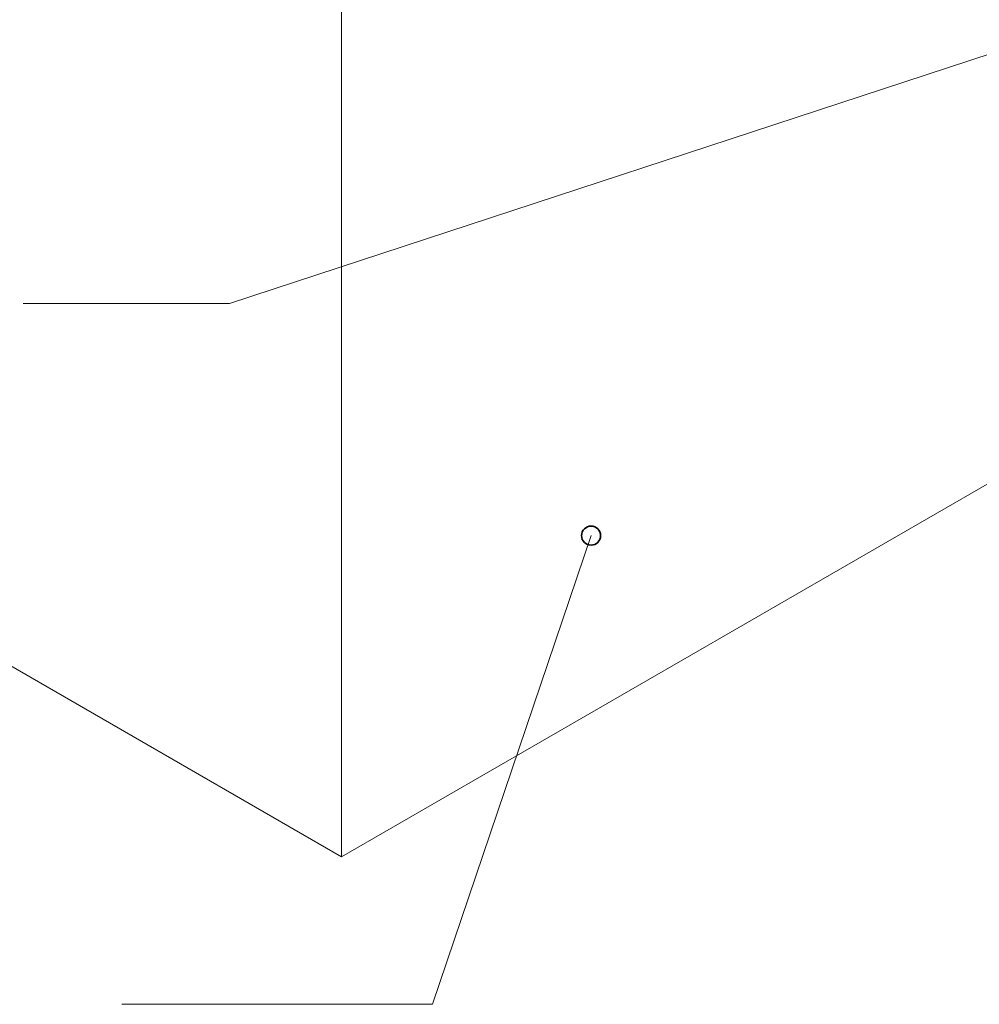
# Model space of a CAD drawing. Units: inches. Extents: x 117 to 342, y 0 to 219.
# Drawn here: x 151 to 218, y 18 to 87 of the extents above; entities that cross this region are included whole.
import ezdxf

# ---------------------------------------------------------------- set-up
doc = ezdxf.new("R2010")
doc.units = ezdxf.units.IN
doc.header["$MEASUREMENT"] = 0
doc.layers.add('AXON-OTHER', color=7, linetype='Continuous')
doc.layers.add('CDATEXT', color=7, linetype='Continuous')

# ---------------------------------------------------------------- blocks, each defined once
blk = doc.blocks.new('block 5')
at = {"layer": 'CDATEXT', "color": 250, "lineweight": 9}
blk.add_lwpolyline([(157.865, 17.716), (179.637, 17.716), (190.742, 50.571)], dxfattribs=at)
blk = doc.blocks.new('block 10')
at = {"layer": 'CDATEXT', "color": 250, "lineweight": 9}
blk.add_lwpolyline([(150.942, 66.846), (165.401, 66.846), (221.92, 85.409)], dxfattribs=at)
blk = doc.blocks.new('block 212')
at = {"layer": 'AXON-OTHER', "color": 250, "lineweight": 9}
blk.add_lwpolyline([(121.282, 118.083), (173.257, 88.075), (173.257, 28.06), (121.282, 58.068)], dxfattribs=at)
blk = doc.blocks.new('block 219')
at = {"layer": 'AXON-OTHER', "color": 250, "lineweight": 9}
blk.add_lwpolyline([(173.257, 28.06), (246.342, 70.255)], dxfattribs=at)
blk = doc.blocks.new('block 349')
at = {"color": 250, "lineweight": 35}
blk.add_open_spline([(191.409, 50.571), (191.409, 50.203), (191.11, 49.905), (190.742, 49.905), (190.374, 49.905), (190.075, 50.203), (190.075, 50.571), (190.075, 50.94), (190.374, 51.238), (190.742, 51.238), (191.11, 51.238), (191.409, 50.94), (191.409, 50.571)], degree=3, knots=[0, 0, 0, 0, 1, 1, 1, 2, 2, 2, 3, 3, 3, 4, 4, 4, 4], dxfattribs=at)

msp = doc.modelspace()

# ---------------------------------------------------------------- block references
msp.add_blockref('block 349', (0, 0))
at = {"layer": 'AXON-OTHER'}
for name in ['block 212', 'block 219']:
    msp.add_blockref(name, (0, 0), dxfattribs=at)
at = {"layer": 'CDATEXT'}
for name in ['block 10', 'block 5']:
    msp.add_blockref(name, (0, 0), dxfattribs=at)

doc.saveas('drawing.dxf')
